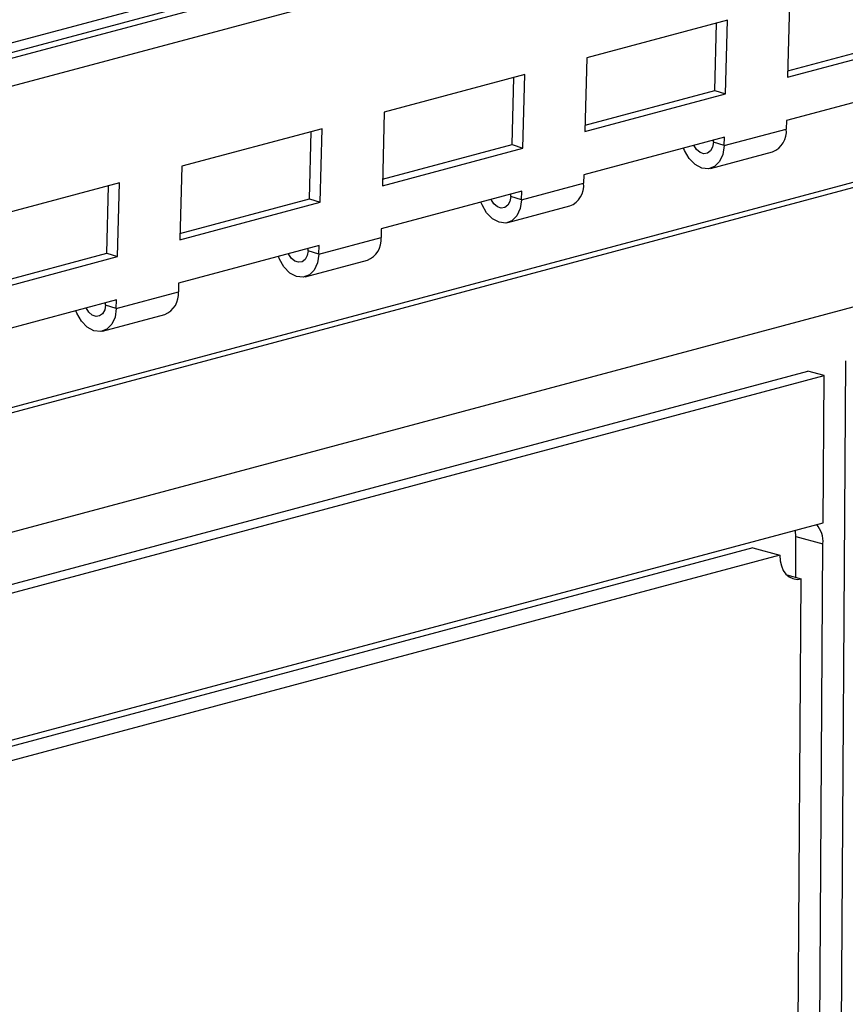
# Model space of a CAD drawing. Units: millimetres. Extents: x 126 to 4202, y 71 to 2740.
# Drawn here: x 873 to 981, y 2298 to 2427 of the extents above; entities that cross this region are included whole.
import ezdxf

# ---------------------------------------------------------------- set-up
doc = ezdxf.new("R2010")
doc.units = ezdxf.units.MM
doc.header["$LTSCALE"] = 10

msp = doc.modelspace()

# ---------------------------------------------------------------- linework, layer by layer
at = {"color": 7, "linetype": 'Continuous', "lineweight": 25}
for p, q in [((1051.23, 2469.48), (699.09, 2375.13)), ((701.5, 2372.16), (1053.64, 2466.5)), ((748.53, 2390.44), (995.05, 2456.48)), ((995.75, 2455.38), (749.23, 2389.33)), ((974.02, 2428.71), (973.77, 2419.07)), ((965.89, 2426.53), (947.5, 2421.6)), ((964.23, 2417.34), (964.45, 2426.14)), ((965.64, 2416.89), (965.89, 2426.53)), ((973.79, 2419.9), (990.74, 2424.44)), ((1049.97, 2423.41), (692.17, 2327.55)), ((973.77, 2419.07), (992.16, 2424)), ((693.43, 2327.21), (1051.23, 2423.07)), ((947.5, 2421.6), (947.25, 2411.97)), ((939.37, 2419.42), (920.99, 2414.5)), ((939.12, 2409.79), (939.37, 2419.42)), ((937.71, 2410.24), (937.94, 2419.04)), ((992.01, 2418.32), (973.62, 2413.4)), ((947.25, 2411.97), (965.64, 2416.89)), ((947.28, 2412.8), (964.23, 2417.34)), ((964.23, 2417.34), (965.64, 2416.89)), ((920.99, 2414.5), (920.74, 2404.86)), ((973.62, 2413.4), (973.6, 2412.27)), ((912.85, 2412.32), (894.47, 2407.4)), ((911.19, 2403.13), (911.42, 2411.94)), ((912.61, 2402.69), (912.85, 2412.32)), ((965.46, 2410.1), (973.6, 2412.27)), ((920.76, 2405.69), (937.71, 2410.24)), ((937.71, 2410.24), (939.12, 2409.79)), ((965.49, 2411.22), (947.11, 2406.29)), ((964.05, 2410.54), (964.06, 2410.84)), ((965.46, 2410.1), (964.05, 2410.54)), ((965.46, 2410.1), (965.49, 2411.22)), ((920.74, 2404.86), (939.12, 2409.79)), ((963.67, 2407.12), (971.8, 2409.3)), ((1049.97, 2407.07), (692.17, 2311.21)), ((894.47, 2407.4), (894.22, 2397.76)), ((886.34, 2405.22), (867.95, 2400.29)), ((886.09, 2395.58), (886.34, 2405.22)), ((938.95, 2402.99), (947.08, 2405.17)), ((947.11, 2406.29), (947.08, 2405.17)), ((884.68, 2396.03), (884.9, 2404.83)), ((938.98, 2404.12), (920.59, 2399.19)), ((938.95, 2402.99), (938.98, 2404.12)), ((894.22, 2397.76), (912.61, 2402.69)), ((894.24, 2398.59), (911.19, 2403.13)), ((911.19, 2403.13), (912.61, 2402.69)), ((937.53, 2403.44), (937.54, 2403.73)), ((938.95, 2402.99), (937.53, 2403.44)), ((937.16, 2400.02), (945.29, 2402.2)), ((920.59, 2399.19), (920.56, 2398.07)), ((912.43, 2395.89), (920.56, 2398.07)), ((912.46, 2397.01), (894.07, 2392.09)), ((911.02, 2396.33), (911.02, 2396.63)), ((912.43, 2395.89), (911.02, 2396.33)), ((912.43, 2395.89), (912.46, 2397.01)), ((867.7, 2390.66), (886.09, 2395.58)), ((867.73, 2391.49), (884.68, 2396.03)), ((884.68, 2396.03), (886.09, 2395.58)), ((910.64, 2392.92), (918.77, 2395.09)), ((885.91, 2388.78), (894.05, 2390.96)), ((894.07, 2392.09), (894.05, 2390.96)), ((885.94, 2389.91), (867.56, 2384.98)), ((885.91, 2388.78), (885.94, 2389.91)), ((884.5, 2389.23), (884.51, 2389.52)), ((885.91, 2388.78), (884.5, 2389.23)), ((884.12, 2385.81), (892.25, 2387.99)), ((980.32, 2216.2), (981.38, 2381.91)), ((765.71, 2324.13), (976.43, 2380.58)), ((978.55, 2380.01), (976.43, 2380.58)), ((767.83, 2323.56), (978.55, 2380.01)), ((978.42, 2360.71), (978.55, 2380.01)), ((770.76, 2305.08), (978.42, 2360.71)), ((974.83, 2353.56), (974.86, 2358.9)), ((974.86, 2358.9), (978.4, 2357.96)), ((969.21, 2357.42), (770.76, 2304.25)), ((969.21, 2357.42), (972.74, 2356.47)), ((977.49, 2215.47), (978.4, 2357.96)), ((972.74, 2356.47), (770.77, 2302.36)), ((973.66, 2353.88), (975.55, 2353.37)), ((974.96, 2261.68), (975.55, 2353.37))]:
    msp.add_line(p, q, dxfattribs=at)
at = {"color": 7, "linetype": 'Continuous', "lineweight": 25, "flags": 128}
for points in [[(964.05, 2410.54), (963.95, 2409.91), (963.68, 2409.41), (963.28, 2409.1), (962.81, 2409.03), (962.31, 2409.2), (961.86, 2409.59), (961.5, 2410.15)], [(965.46, 2410.1), (965.29, 2408.96), (964.87, 2408.02), (964.22, 2407.37), (963.42, 2407.07), (962.54, 2407.16), (961.67, 2407.63), (960.9, 2408.42), (960.29, 2409.46), (960.16, 2409.79)], [(938.95, 2402.99), (938.78, 2401.85), (938.35, 2400.91), (937.7, 2400.26), (936.9, 2399.97), (936.02, 2400.06), (935.15, 2400.52), (934.38, 2401.31), (933.78, 2402.36), (933.64, 2402.69)], [(937.53, 2403.44), (937.43, 2402.8), (937.16, 2402.3), (936.77, 2402), (936.29, 2401.92), (935.8, 2402.09), (935.34, 2402.49), (934.98, 2403.05)], [(911.02, 2396.33), (910.91, 2395.7), (910.65, 2395.2), (910.25, 2394.89), (909.78, 2394.82), (909.28, 2394.99), (908.82, 2395.38), (908.47, 2395.94)], [(912.43, 2395.89), (912.26, 2394.75), (911.83, 2393.81), (911.19, 2393.16), (910.38, 2392.87), (909.51, 2392.95), (908.64, 2393.42), (907.86, 2394.21), (907.26, 2395.25), (907.13, 2395.58)], [(885.91, 2388.78), (885.75, 2387.65), (885.32, 2386.71), (884.67, 2386.06), (883.87, 2385.76), (882.99, 2385.85), (882.12, 2386.31), (881.35, 2387.11), (880.74, 2388.15), (880.61, 2388.48)], [(884.5, 2389.23), (884.4, 2388.6), (884.13, 2388.09), (883.73, 2387.79), (883.26, 2387.72), (882.76, 2387.89), (882.31, 2388.28), (881.95, 2388.84)], [(974.86, 2358.9), (974.81, 2359.65), (974.8, 2359.74)], [(972.74, 2356.47), (972.8, 2355.74), (972.96, 2355.06), (973.21, 2354.47), (973.56, 2353.98), (973.99, 2353.61), (974.47, 2353.39), (975, 2353.3), (975.55, 2353.37)]]:
    msp.add_lwpolyline(points, dxfattribs=at)
at = {"color": 7, "linetype": 'Continuous', "lineweight": 25}
for centre, radius, start, end in [((970.72, 2411.98), 2.89, 292.0141, 5.8205), ((944.2, 2404.88), 2.89, 292.0141, 5.8205), ((917.69, 2397.77), 2.89, 292.0141, 5.8205), ((891.17, 2390.67), 2.89, 292.0141, 5.8205), ((974.84, 2358.2), 3.57, 356.1246, 39.8902)]:
    msp.add_arc(centre, radius, start, end, dxfattribs=at)

doc.saveas('drawing.dxf')
